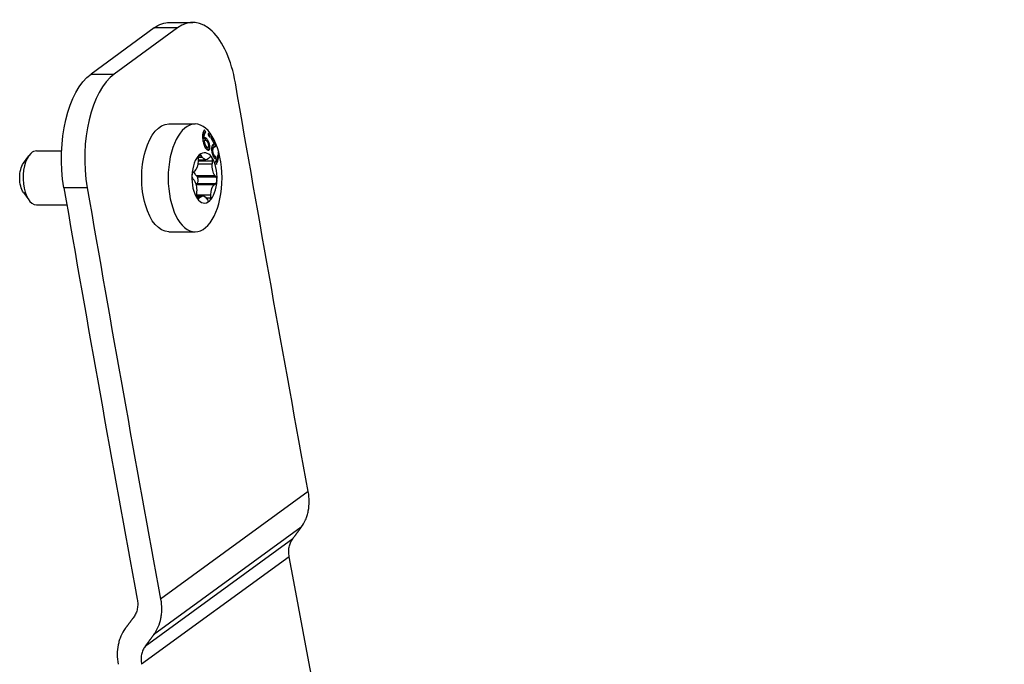
# Model space of a CAD drawing. Units: millimetres. Extents: x -296 to 2102, y -551 to 58.
# Drawn here: x 1814 to 1923, y -188 to -116 of the extents above; entities that cross this region are included whole.
import ezdxf

# ---------------------------------------------------------------- set-up
doc = ezdxf.new("R2010")
doc.units = ezdxf.units.MM
doc.layers.add('02-Rigging element 2D', color=6, linetype='Continuous')

msp = doc.modelspace()

# ---------------------------------------------------------------- linework, layer by layer
at = {"layer": '02-Rigging element 2D', "color": 241}
for p, q in [((1828.6, -117.2), (1821.56, -122.33)), ((1831.2, -117.2), (1824.15, -122.33)), ((1831.2, -117.2), (1828.6, -117.2)), ((1830.31, -116.59), (1832.91, -116.59)), ((1821.56, -122.33), (1824.15, -122.33)), ((1830.21, -127.88), (1833.15, -127.88)), ((1834.09, -129.75), (1834.26, -129.69)), ((1814.04, -132.25), (1814.62, -131.43)), ((1815.49, -130.88), (1818.28, -130.88)), ((1833.57, -131.38), (1833.82, -131.38)), ((1833.95, -131.59), (1833.82, -131.38)), ((1834.59, -130.49), (1834.42, -130.55)), ((1835.44, -131.49), (1835.25, -131.53)), ((1835.44, -131.49), (1835.44, -131.49)), ((1833.46, -132.31), (1835.07, -132.31)), ((1833.5, -131.68), (1833.49, -132)), ((1833.49, -131.87), (1834.36, -131.87)), ((1833.49, -132), (1835.09, -132)), ((1833.51, -131.59), (1833.95, -131.59)), ((1834.8, -131.58), (1834.66, -131.73)), ((1835.07, -132.31), (1835.09, -132)), ((1833.08, -133.15), (1832.93, -133.27)), ((1833.4, -133.78), (1833.26, -133.61)), ((1833.26, -133.61), (1835.36, -133.61)), ((1835.49, -133.78), (1835.36, -133.61)), ((1832.89, -133.98), (1833.03, -134.15)), ((1833.24, -134.59), (1833.36, -134.49)), ((1833.24, -134.61), (1835.31, -134.61)), ((1833.36, -134.49), (1835.46, -134.49)), ((1833.4, -133.78), (1835.49, -133.78)), ((1835.31, -134.61), (1835.46, -134.49)), ((1814.04, -135.52), (1814.62, -136.33)), ((1821.14, -134.99), (1818.54, -134.99)), ((1833.32, -135.45), (1833.29, -135.77)), ((1833.29, -135.77), (1834.89, -135.77)), ((1833.29, -135.89), (1834.03, -135.89)), ((1834.89, -136.09), (1834.89, -135.77)), ((1815.49, -136.88), (1818.87, -136.88)), ((1833.32, -136.04), (1833.73, -136.04)), ((1833.4, -136.19), (1833.58, -136.19)), ((1833.58, -136.19), (1833.73, -136.04)), ((1834.37, -136.09), (1834.89, -136.09)), ((1834.43, -136.18), (1834.56, -136.38)), ((1830.21, -139.88), (1833.15, -139.88)), ((1845.75, -168.79), (1829.31, -180.76)), ((1844.97, -172.77), (1828.52, -184.75)), ((1844.02, -174.05), (1827.58, -186.02)), ((1843.63, -176.04), (1827.19, -188.01))]:
    msp.add_line(p, q, dxfattribs=at)
at = {"layer": '02-Rigging element 2D', "color": 241, "extrusion": (0, 0, -1)}
for centre, major_axis, start_param, end_param in [((1830.31, -126.59), (0, 10), -0.349066, 0), ((1823.27, -131.72), (0, 10), -1.903788, -0.349066), ((2984.16, 669.52), (0, 2426.24), -1.923588, -1.903689), ((1830.21, -133.88), (0, -6), 0, 3.141593), ((1814.62, -133.88), (0, 2), -2.526113, -0.61548), ((1832.84, -131.94), (0, -1.3), -1.526552, -0.368494), ((1834.36, -130.57), (0, -1.3), -0.479354, 0.678704), ((1835.71, -132.52), (0, 1.3), -2.573749, -1.415691), ((1833.61, -132.52), (0, 1.3), -2.573749, -2.102358), ((1832.68, -135.25), (0, -1.3), -2.573749, -1.415691), ((1835.54, -135.82), (0, 1.3), -1.526552, -0.368494), ((1834.03, -137.19), (0, 1.3), -0.479354, 0.678704), ((2980.7, 669.52), (0, 2426.24), -2.082984, -1.926773)]:
    msp.add_ellipse(centre, major_axis=major_axis, ratio=0.5, start_param=start_param, end_param=end_param, dxfattribs=at)
at = {"layer": '02-Rigging element 2D', "color": 241}
for centre, major_axis, start_param, end_param in [((1832.91, -126.59), (0, 10), -1.237904, 0.349066), ((1825.86, -131.72), (0, 10), 0.349066, 1.903788), ((1833.15, -133.88), (0, 6), -0.099675, 6.18351), ((1815.49, -133.88), (0, -3), -2.70526, 0), ((1815.49, -133.88), (0, 3), 0, 0.436332), ((1834.19, -133.88), (0, -2.8), -2.717669, -1.670471), ((1833.7, -131.7), (0, -0.4), -2.717669, -1.615041), ((1834.19, -133.88), (0, 2.8), -0.623274, 0.423924), ((1833.7, -131.7), (0, 0.4), -0.678704, 0.423924), ((1834.89, -131.93), (0, 0.4), -0.623274, 0.479354), ((1834.19, -133.88), (0, 2.8), -1.670471, -0.623274), ((1834.89, -131.93), (0, 0.4), -1.725902, -0.623274), ((1834.19, -133.88), (0, -2.8), -1.670471, -0.623274), ((1833, -133.64), (0, -0.4), -1.670471, -0.567843), ((1833, -133.64), (0, 0.4), 0.368494, 1.471121), ((1833.29, -134.12), (0, -0.4), 0.368494, 2.573749), ((1834.19, -133.88), (0, 2.8), -2.717669, -1.670471), ((1835.39, -134.12), (0, -0.4), 0.368494, 1.471121), ((1835.39, -134.12), (0, 0.4), -1.670471, -0.567843), ((2981.56, 669.52), (0, -2461.24), -1.237805, -1.218058), ((2984.16, 669.52), (0, -2461.24), -1.237805, -1.218058), ((1833.49, -135.83), (0, -0.4), -1.725902, -0.623274), ((1833.49, -135.83), (0, -0.4), -0.623274, 0.479354), ((1834.19, -133.88), (0, -2.8), -0.623274, 0.423924), ((1834.69, -136.07), (0, -0.4), -0.678704, 0.423924), ((1834.69, -136.07), (0, 0.4), -2.717669, -1.615041)]:
    msp.add_ellipse(centre, major_axis=major_axis, ratio=0.5, start_param=start_param, end_param=end_param, dxfattribs=at)
for points, knots in [([(1834.18, -128.56), (1834.18, -128.56), (1834.17, -128.57), (1834.17, -128.58), (1834.17, -128.58), (1834.16, -128.59), (1834.16, -128.59), (1834.15, -128.6), (1834.14, -128.61), (1834.13, -128.62), (1834.13, -128.63), (1834.13, -128.63), (1834.13, -128.63), (1834.13, -128.63), (1834.13, -128.63), (1834.13, -128.63), (1834.13, -128.63), (1834.12, -128.65), (1834.11, -128.66), (1834.09, -128.69), (1834.09, -128.7), (1834.08, -128.71), (1834.08, -128.71), (1834.08, -128.72), (1834.08, -128.72), (1834.08, -128.73), (1834.07, -128.73), (1834.06, -128.77), (1834.04, -128.81), (1834.02, -128.88), (1834.02, -128.9), (1834.01, -128.93), (1834.01, -128.94), (1834.01, -128.96), (1834.01, -128.97), (1834, -128.98), (1834, -128.98), (1833.99, -129.04), (1833.99, -129.1), (1833.98, -129.17), (1833.98, -129.19), (1833.98, -129.21), (1833.98, -129.22), (1833.98, -129.24), (1833.98, -129.24), (1833.98, -129.29), (1833.98, -129.32), (1833.99, -129.39), (1833.99, -129.42), (1833.99, -129.46), (1833.99, -129.47), (1833.99, -129.48)], [0, 0, 0, 0, 0.03125, 0.03125, 0.046875, 0.046875, 0.0625, 0.0625, 0.09375, 0.09375, 0.109375, 0.109375, 0.1171875, 0.1171875, 0.1210938, 0.1210938, 0.125, 0.125, 0.1875, 0.1875, 0.21875, 0.21875, 0.234375, 0.234375, 0.2421875, 0.2421875, 0.25, 0.25, 0.375, 0.375, 0.4375, 0.4375, 0.46875, 0.46875, 0.484375, 0.484375, 0.5, 0.5, 0.625, 0.625, 0.65625, 0.65625, 0.671875, 0.671875, 0.6875, 0.6875, 0.75, 0.75, 0.8125, 0.8125, 0.8327954, 0.8327954, 0.8327954, 0.8327954]), ([(1834, -129.51), (1834, -129.47), (1834, -129.43), (1834, -129.38), (1834, -129.36), (1834, -129.32), (1834, -129.3), (1834, -129.26), (1834.01, -129.22), (1834.02, -129.18), (1834.02, -129.16), (1834.03, -129.14), (1834.03, -129.13), (1834.03, -129.12), (1834.03, -129.12), (1834.04, -129.09), (1834.05, -129.07), (1834.06, -129.04), (1834.07, -129.02), (1834.08, -129.01), (1834.09, -129), (1834.09, -128.99), (1834.09, -128.99), (1834.09, -128.99), (1834.1, -128.98), (1834.1, -128.98), (1834.11, -128.96), (1834.11, -128.96), (1834.12, -128.95), (1834.12, -128.94), (1834.14, -128.92), (1834.15, -128.9), (1834.16, -128.89)], [0, 0, 0, 0, 0.125, 0.125, 0.1875, 0.1875, 0.25, 0.25, 0.375, 0.375, 0.4375, 0.46875, 0.484375, 0.484375, 0.5, 0.5, 0.625, 0.625, 0.6875, 0.71875, 0.734375, 0.742188, 0.742188, 0.75, 0.75, 0.8125, 0.8125, 0.84375, 0.84375, 0.875, 0.875, 1, 1, 1, 1]), ([(1834.16, -129.44), (1834.17, -129.36), (1834.17, -129.28), (1834.17, -129.21), (1834.17, -129.2), (1834.17, -129.18), (1834.17, -129.17), (1834.18, -129.15), (1834.18, -129.13), (1834.19, -129.09), (1834.2, -129.06), (1834.2, -129.03), (1834.21, -129.03), (1834.21, -129.03), (1834.21, -129.03), (1834.21, -129.03), (1834.21, -129.02), (1834.21, -129.02), (1834.21, -129.01), (1834.22, -128.99), (1834.22, -128.98), (1834.24, -128.95), (1834.25, -128.93), (1834.26, -128.91), (1834.26, -128.91), (1834.26, -128.91), (1834.27, -128.91), (1834.27, -128.91), (1834.27, -128.91), (1834.27, -128.9), (1834.27, -128.9), (1834.27, -128.9), (1834.27, -128.89), (1834.28, -128.88), (1834.29, -128.87), (1834.3, -128.86), (1834.3, -128.85), (1834.31, -128.85), (1834.31, -128.85), (1834.31, -128.84), (1834.32, -128.84), (1834.32, -128.83), (1834.33, -128.82), (1834.33, -128.81)], [0, 0, 0, 0, 0.25, 0.25, 0.28125, 0.28125, 0.3125, 0.3125, 0.375, 0.375, 0.5, 0.5, 0.507812, 0.507812, 0.515625, 0.515625, 0.53125, 0.53125, 0.5625, 0.5625, 0.625, 0.625, 0.75, 0.75, 0.753906, 0.753906, 0.757812, 0.757812, 0.765625, 0.765625, 0.78125, 0.78125, 0.8125, 0.8125, 0.875, 0.875, 0.890625, 0.890625, 0.90625, 0.90625, 0.9375, 0.9375, 1, 1, 1, 1]), ([(1834.65, -128.96), (1834.64, -128.94), (1834.63, -128.93), (1834.62, -128.93), (1834.62, -128.93), (1834.62, -128.93), (1834.62, -128.93), (1834.62, -128.93), (1834.61, -128.93), (1834.61, -128.93), (1834.61, -128.93), (1834.6, -128.93), (1834.6, -128.93), (1834.59, -128.94), (1834.59, -128.95), (1834.59, -128.97), (1834.59, -128.97), (1834.59, -128.97), (1834.59, -128.97), (1834.59, -128.97), (1834.59, -128.97), (1834.59, -128.98), (1834.59, -128.98), (1834.59, -128.99), (1834.59, -129.01), (1834.59, -129.02)], [0, 0, 0, 0, 0.25, 0.25, 0.265625, 0.265625, 0.28125, 0.28125, 0.3125, 0.3125, 0.375, 0.375, 0.5, 0.5, 0.75, 0.75, 0.765625, 0.765625, 0.78125, 0.78125, 0.8125, 0.8125, 0.875, 0.875, 1, 1, 1, 1]), ([(1834.59, -129.02), (1834.6, -129.04), (1834.6, -129.05), (1834.61, -129.07), (1834.61, -129.07), (1834.61, -129.08), (1834.61, -129.08), (1834.61, -129.09), (1834.61, -129.09), (1834.61, -129.09), (1834.61, -129.09), (1834.62, -129.12), (1834.63, -129.14), (1834.65, -129.17), (1834.65, -129.19), (1834.66, -129.2), (1834.66, -129.21), (1834.67, -129.21), (1834.67, -129.22), (1834.67, -129.22), (1834.67, -129.22), (1834.68, -129.23), (1834.68, -129.23), (1834.69, -129.24), (1834.7, -129.26), (1834.72, -129.29)], [0, 0, 0, 0, 0.125, 0.125, 0.1875, 0.1875, 0.21875, 0.21875, 0.234375, 0.234375, 0.25, 0.25, 0.5, 0.5, 0.625, 0.625, 0.6875, 0.6875, 0.71875, 0.71875, 0.734375, 0.734375, 0.75, 0.75, 1, 1, 1, 1]), ([(1834.78, -129.22), (1834.77, -129.19), (1834.76, -129.16), (1834.76, -129.15), (1834.76, -129.15), (1834.76, -129.14), (1834.76, -129.14), (1834.75, -129.14), (1834.75, -129.13), (1834.75, -129.12), (1834.75, -129.12), (1834.74, -129.1), (1834.74, -129.09), (1834.72, -129.06), (1834.71, -129.04), (1834.69, -129.01), (1834.69, -129.01), (1834.69, -129.01), (1834.69, -129.01), (1834.69, -129.01), (1834.69, -129.01), (1834.69, -129), (1834.68, -129), (1834.67, -128.98), (1834.66, -128.97), (1834.65, -128.96)], [0, 0, 0, 0, 0.25, 0.25, 0.265625, 0.265625, 0.28125, 0.28125, 0.3125, 0.3125, 0.375, 0.375, 0.5, 0.5, 0.75, 0.75, 0.765625, 0.765625, 0.78125, 0.78125, 0.8125, 0.8125, 0.875, 0.875, 1, 1, 1, 1]), ([(1834.72, -129.29), (1834.73, -129.3), (1834.74, -129.31), (1834.75, -129.31), (1834.75, -129.31), (1834.75, -129.32), (1834.76, -129.32), (1834.76, -129.32), (1834.76, -129.32), (1834.76, -129.32), (1834.76, -129.32), (1834.77, -129.32), (1834.77, -129.32), (1834.78, -129.31), (1834.78, -129.3), (1834.78, -129.28), (1834.78, -129.28), (1834.78, -129.28), (1834.78, -129.27), (1834.78, -129.27), (1834.78, -129.27), (1834.78, -129.27), (1834.78, -129.26), (1834.78, -129.25), (1834.78, -129.24), (1834.78, -129.22)], [0, 0, 0, 0, 0.25, 0.25, 0.265625, 0.265625, 0.28125, 0.28125, 0.3125, 0.3125, 0.375, 0.375, 0.5, 0.5, 0.75, 0.75, 0.765625, 0.765625, 0.78125, 0.78125, 0.8125, 0.8125, 0.875, 0.875, 1, 1, 1, 1]), ([(1835.48, -130.31), (1835.4, -130.13), (1835.31, -129.96), (1835.12, -129.61), (1835.02, -129.44), (1834.91, -129.27)], [0, 0, 0, 0, 0.5, 0.5, 1, 1, 1, 1]), ([(1833.99, -129.48), (1833.99, -129.51), (1834, -129.53), (1834, -129.57), (1834, -129.59), (1834.01, -129.62), (1834.01, -129.62), (1834.01, -129.63), (1834.01, -129.63), (1834.01, -129.63), (1834.01, -129.63), (1834.01, -129.63), (1834.01, -129.63), (1834.01, -129.64), (1834.01, -129.64), (1834.02, -129.67), (1834.02, -129.72), (1834.03, -129.78)], [0.8327954, 0.8327954, 0.8327954, 0.8327954, 0.875, 0.875, 0.90625, 0.90625, 0.9140625, 0.9140625, 0.9160156, 0.9160156, 0.9179688, 0.9179688, 0.921875, 0.921875, 0.9375, 0.9375, 1, 1, 1, 1]), ([(1834.17, -129.52), (1834.16, -129.51), (1834.15, -129.51), (1834.13, -129.5), (1834.13, -129.5), (1834.13, -129.5), (1834.12, -129.5), (1834.12, -129.5), (1834.12, -129.5), (1834.11, -129.5), (1834.09, -129.49), (1834.07, -129.49), (1834.06, -129.49), (1834.05, -129.49), (1834.04, -129.49), (1834.04, -129.5), (1834.02, -129.5), (1834.01, -129.5), (1834, -129.51)], [0, 0, 0, 0, 0.125, 0.125, 0.1875, 0.21875, 0.234375, 0.234375, 0.25, 0.25, 0.5, 0.5, 0.625, 0.6875, 0.6875, 0.75, 0.75, 1, 1, 1, 1]), ([(1834.03, -129.78), (1834.05, -129.85), (1834.06, -129.9), (1834.07, -129.94), (1834.07, -129.94), (1834.07, -129.94), (1834.07, -129.94), (1834.07, -129.95), (1834.07, -129.95), (1834.07, -129.96), (1834.08, -129.97), (1834.08, -129.99), (1834.08, -130), (1834.09, -130.04), (1834.1, -130.07), (1834.11, -130.09), (1834.11, -130.09), (1834.11, -130.1), (1834.11, -130.11), (1834.11, -130.12), (1834.12, -130.12), (1834.12, -130.14), (1834.13, -130.16), (1834.14, -130.2), (1834.15, -130.22), (1834.16, -130.27), (1834.17, -130.29), (1834.19, -130.33), (1834.19, -130.34), (1834.2, -130.35), (1834.2, -130.36), (1834.2, -130.36)], [0, 0, 0, 0, 0.125, 0.125, 0.1289063, 0.1289063, 0.1328125, 0.1328125, 0.140625, 0.140625, 0.15625, 0.15625, 0.1875, 0.1875, 0.25, 0.25, 0.2578125, 0.2578125, 0.265625, 0.265625, 0.28125, 0.28125, 0.3125, 0.3125, 0.375, 0.375, 0.4375, 0.4375, 0.46875, 0.46875, 0.4823351, 0.4823351, 0.4823351, 0.4823351]), ([(1834.04, -129.8), (1834.04, -129.79), (1834.04, -129.79), (1834.05, -129.78), (1834.05, -129.78), (1834.06, -129.77), (1834.06, -129.77), (1834.06, -129.77), (1834.06, -129.77), (1834.07, -129.76), (1834.08, -129.76), (1834.09, -129.75)], [0.0509411, 0.0509411, 0.0509411, 0.0509411, 0.125, 0.125, 0.1875, 0.21875, 0.234375, 0.234375, 0.25, 0.25, 0.426622, 0.426622, 0.426622, 0.426622]), ([(1834.34, -129.45), (1834.31, -129.44), (1834.3, -129.43), (1834.29, -129.43), (1834.29, -129.43), (1834.29, -129.43), (1834.29, -129.43), (1834.29, -129.43), (1834.29, -129.43), (1834.29, -129.43), (1834.28, -129.43), (1834.28, -129.43), (1834.27, -129.42), (1834.26, -129.42), (1834.25, -129.42), (1834.24, -129.42), (1834.23, -129.42), (1834.22, -129.42), (1834.21, -129.42), (1834.2, -129.43), (1834.2, -129.43), (1834.2, -129.43), (1834.2, -129.43), (1834.19, -129.43), (1834.19, -129.43), (1834.18, -129.43), (1834.17, -129.43), (1834.16, -129.44)], [0, 0, 0, 0, 0.25, 0.25, 0.257812, 0.257812, 0.265625, 0.265625, 0.28125, 0.28125, 0.3125, 0.3125, 0.375, 0.375, 0.5, 0.5, 0.625, 0.625, 0.75, 0.75, 0.78125, 0.78125, 0.8125, 0.8125, 0.875, 0.875, 1, 1, 1, 1]), ([(1834.36, -129.7), (1834.35, -129.69), (1834.34, -129.68), (1834.33, -129.66), (1834.32, -129.65), (1834.31, -129.64), (1834.3, -129.63), (1834.29, -129.62), (1834.27, -129.6), (1834.26, -129.59), (1834.25, -129.58), (1834.24, -129.58), (1834.24, -129.57), (1834.24, -129.57), (1834.24, -129.57), (1834.24, -129.57), (1834.21, -129.55), (1834.17, -129.52)], [0.6579063, 0.6579063, 0.6579063, 0.6579063, 0.6875, 0.71875, 0.71875, 0.75, 0.75, 0.8125, 0.8125, 0.84375, 0.859375, 0.8671875, 0.8710937, 0.8710937, 0.875, 0.875, 1, 1, 1, 1]), ([(1834.2, -129.75), (1834.21, -129.72), (1834.22, -129.71), (1834.23, -129.71), (1834.23, -129.71), (1834.23, -129.7), (1834.23, -129.7), (1834.23, -129.7), (1834.23, -129.7), (1834.24, -129.7), (1834.24, -129.7), (1834.24, -129.69), (1834.25, -129.69), (1834.26, -129.69), (1834.27, -129.68), (1834.28, -129.68), (1834.29, -129.68), (1834.3, -129.68), (1834.31, -129.68), (1834.32, -129.69), (1834.32, -129.69), (1834.32, -129.69), (1834.32, -129.69), (1834.32, -129.69), (1834.33, -129.69), (1834.33, -129.69), (1834.33, -129.69), (1834.33, -129.69), (1834.34, -129.69), (1834.35, -129.7), (1834.36, -129.7), (1834.38, -129.71)], [0, 0, 0, 0, 0.25, 0.25, 0.257812, 0.257812, 0.265625, 0.265625, 0.28125, 0.28125, 0.3125, 0.3125, 0.375, 0.375, 0.5, 0.5, 0.625, 0.625, 0.75, 0.75, 0.757813, 0.757813, 0.765625, 0.765625, 0.78125, 0.78125, 0.8125, 0.8125, 0.875, 0.875, 1, 1, 1, 1]), ([(1834.21, -129.89), (1834.2, -129.86), (1834.2, -129.83), (1834.2, -129.81), (1834.2, -129.79), (1834.2, -129.76)], [0, 0, 0, 0, 0.5, 0.5, 1, 1, 1, 1]), ([(1834.2, -130.36), (1834.21, -130.37), (1834.21, -130.38), (1834.23, -130.43), (1834.26, -130.48), (1834.3, -130.54), (1834.31, -130.56), (1834.34, -130.59), (1834.35, -130.61), (1834.37, -130.63), (1834.37, -130.64), (1834.39, -130.65), (1834.39, -130.66), (1834.41, -130.68), (1834.43, -130.69), (1834.44, -130.7), (1834.45, -130.7), (1834.45, -130.71), (1834.45, -130.71), (1834.45, -130.71), (1834.46, -130.71), (1834.47, -130.72), (1834.47, -130.73), (1834.49, -130.74), (1834.51, -130.75), (1834.52, -130.76)], [0.4823351, 0.4823351, 0.4823351, 0.4823351, 0.5, 0.5, 0.625, 0.625, 0.6875, 0.6875, 0.75, 0.75, 0.78125, 0.78125, 0.8125, 0.8125, 0.875, 0.875, 0.8828125, 0.8828125, 0.890625, 0.890625, 0.90625, 0.90625, 0.9375, 0.9375, 1, 1, 1, 1]), ([(1834.5, -130.49), (1834.46, -130.45), (1834.43, -130.42), (1834.4, -130.39), (1834.4, -130.39), (1834.4, -130.39), (1834.4, -130.38), (1834.39, -130.38), (1834.39, -130.38), (1834.39, -130.37), (1834.38, -130.37), (1834.37, -130.35), (1834.36, -130.34), (1834.34, -130.31), (1834.33, -130.28), (1834.31, -130.25), (1834.31, -130.23), (1834.3, -130.21), (1834.29, -130.19), (1834.28, -130.15), (1834.27, -130.12), (1834.26, -130.08), (1834.26, -130.08), (1834.26, -130.08), (1834.26, -130.08), (1834.25, -130.07), (1834.25, -130.07), (1834.25, -130.06), (1834.25, -130.05), (1834.24, -130.03), (1834.24, -130.02), (1834.23, -129.97), (1834.22, -129.93), (1834.21, -129.89)], [0, 0, 0, 0, 0.25, 0.25, 0.257812, 0.257812, 0.265625, 0.265625, 0.28125, 0.28125, 0.3125, 0.3125, 0.375, 0.375, 0.5, 0.5, 0.5625, 0.5625, 0.625, 0.625, 0.75, 0.75, 0.757812, 0.757812, 0.765625, 0.765625, 0.78125, 0.78125, 0.8125, 0.8125, 0.875, 0.875, 1, 1, 1, 1]), ([(1834.78, -130.28), (1834.77, -130.22), (1834.76, -130.17), (1834.75, -130.15), (1834.75, -130.15), (1834.75, -130.15), (1834.75, -130.14), (1834.75, -130.14), (1834.75, -130.14), (1834.75, -130.13), (1834.75, -130.12), (1834.74, -130.1), (1834.74, -130.09), (1834.73, -130.06), (1834.72, -130.04), (1834.72, -130.02), (1834.71, -130.01), (1834.71, -130), (1834.71, -129.99), (1834.7, -129.98), (1834.7, -129.96), (1834.69, -129.93), (1834.68, -129.91), (1834.65, -129.85), (1834.63, -129.8), (1834.57, -129.68), (1834.53, -129.62), (1834.48, -129.56), (1834.48, -129.56), (1834.47, -129.56), (1834.47, -129.55), (1834.46, -129.55), (1834.45, -129.54), (1834.44, -129.52), (1834.42, -129.51), (1834.41, -129.5), (1834.41, -129.5), (1834.41, -129.5), (1834.41, -129.5), (1834.41, -129.5), (1834.41, -129.5), (1834.41, -129.5), (1834.41, -129.5), (1834.41, -129.5), (1834.41, -129.5), (1834.4, -129.49), (1834.4, -129.49), (1834.38, -129.48), (1834.36, -129.46), (1834.34, -129.45)], [0, 0, 0, 0, 0.125, 0.125, 0.128906, 0.128906, 0.132812, 0.132812, 0.140625, 0.140625, 0.15625, 0.15625, 0.1875, 0.1875, 0.25, 0.25, 0.265625, 0.265625, 0.28125, 0.28125, 0.3125, 0.3125, 0.375, 0.375, 0.5, 0.5, 0.75, 0.75, 0.765625, 0.765625, 0.78125, 0.78125, 0.8125, 0.8125, 0.875, 0.875, 0.876953, 0.876953, 0.878906, 0.878906, 0.882812, 0.882812, 0.890625, 0.890625, 0.90625, 0.90625, 0.9375, 0.9375, 1, 1, 1, 1]), ([(1834.38, -129.71), (1834.4, -129.73), (1834.42, -129.74), (1834.42, -129.74), (1834.42, -129.75), (1834.42, -129.75), (1834.42, -129.75), (1834.43, -129.75), (1834.43, -129.75), (1834.43, -129.75), (1834.43, -129.75), (1834.44, -129.76), (1834.44, -129.76), (1834.45, -129.77), (1834.46, -129.78), (1834.47, -129.79), (1834.47, -129.79), (1834.47, -129.8), (1834.47, -129.8), (1834.48, -129.8), (1834.48, -129.81), (1834.49, -129.82), (1834.5, -129.83), (1834.52, -129.86), (1834.53, -129.88), (1834.56, -129.93), (1834.58, -129.98), (1834.6, -130.05), (1834.6, -130.05), (1834.6, -130.06), (1834.6, -130.06), (1834.6, -130.07), (1834.6, -130.07), (1834.61, -130.1), (1834.61, -130.11), (1834.62, -130.13), (1834.62, -130.13), (1834.62, -130.13), (1834.62, -130.13), (1834.62, -130.13), (1834.62, -130.13), (1834.62, -130.13), (1834.62, -130.13), (1834.62, -130.14), (1834.62, -130.15), (1834.63, -130.17), (1834.63, -130.19), (1834.64, -130.21)], [0, 0, 0, 0, 0.125, 0.125, 0.128906, 0.128906, 0.132812, 0.132812, 0.140625, 0.140625, 0.15625, 0.15625, 0.1875, 0.1875, 0.25, 0.25, 0.265625, 0.265625, 0.28125, 0.28125, 0.3125, 0.3125, 0.375, 0.375, 0.5, 0.5, 0.75, 0.75, 0.765625, 0.765625, 0.78125, 0.78125, 0.8125, 0.8125, 0.875, 0.875, 0.878906, 0.878906, 0.882813, 0.882813, 0.890625, 0.890625, 0.90625, 0.90625, 0.9375, 0.9375, 1, 1, 1, 1]), ([(1834.64, -130.21), (1834.64, -130.23), (1834.64, -130.24), (1834.64, -130.26), (1834.64, -130.27), (1834.65, -130.28), (1834.65, -130.28), (1834.65, -130.28), (1834.65, -130.28), (1834.65, -130.29), (1834.65, -130.29), (1834.65, -130.3), (1834.65, -130.31), (1834.65, -130.33), (1834.65, -130.34), (1834.65, -130.35), (1834.65, -130.35), (1834.65, -130.35), (1834.65, -130.35), (1834.65, -130.41), (1834.64, -130.44), (1834.63, -130.47), (1834.62, -130.48), (1834.61, -130.49), (1834.6, -130.49), (1834.59, -130.49), (1834.59, -130.49), (1834.59, -130.49), (1834.58, -130.49), (1834.58, -130.49), (1834.58, -130.49), (1834.56, -130.5), (1834.54, -130.5), (1834.5, -130.49)], [0, 0, 0, 0, 0.0625, 0.0625, 0.09375, 0.09375, 0.109375, 0.109375, 0.117188, 0.117188, 0.125, 0.125, 0.1875, 0.1875, 0.21875, 0.21875, 0.234375, 0.234375, 0.25, 0.25, 0.5, 0.5, 0.625, 0.625, 0.6875, 0.6875, 0.71875, 0.71875, 0.734375, 0.734375, 0.75, 0.75, 1, 1, 1, 1]), ([(1834.52, -130.76), (1834.55, -130.77), (1834.57, -130.78), (1834.59, -130.78), (1834.59, -130.79), (1834.6, -130.79), (1834.6, -130.79), (1834.6, -130.79), (1834.61, -130.79), (1834.61, -130.79), (1834.62, -130.79), (1834.64, -130.79), (1834.65, -130.79), (1834.66, -130.79), (1834.66, -130.79), (1834.67, -130.79), (1834.67, -130.79), (1834.68, -130.79), (1834.68, -130.79), (1834.69, -130.78), (1834.7, -130.78), (1834.73, -130.76), (1834.74, -130.75), (1834.76, -130.71), (1834.77, -130.7), (1834.78, -130.67), (1834.78, -130.66), (1834.79, -130.61), (1834.8, -130.58), (1834.8, -130.53), (1834.8, -130.53), (1834.8, -130.53), (1834.8, -130.53), (1834.8, -130.52), (1834.8, -130.52), (1834.8, -130.5), (1834.8, -130.49), (1834.8, -130.46), (1834.8, -130.44), (1834.79, -130.41), (1834.79, -130.41), (1834.79, -130.41), (1834.79, -130.41), (1834.79, -130.41), (1834.79, -130.41), (1834.79, -130.4), (1834.79, -130.4), (1834.79, -130.38), (1834.79, -130.37), (1834.79, -130.34), (1834.79, -130.31), (1834.78, -130.28)], [0, 0, 0, 0, 0.125, 0.125, 0.132812, 0.132812, 0.140625, 0.140625, 0.15625, 0.15625, 0.1875, 0.1875, 0.25, 0.25, 0.265625, 0.265625, 0.28125, 0.28125, 0.3125, 0.3125, 0.375, 0.375, 0.5, 0.5, 0.5625, 0.5625, 0.625, 0.625, 0.75, 0.75, 0.757813, 0.757813, 0.765625, 0.765625, 0.78125, 0.78125, 0.8125, 0.8125, 0.875, 0.875, 0.878906, 0.878906, 0.882812, 0.882812, 0.890625, 0.890625, 0.90625, 0.90625, 0.9375, 0.9375, 1, 1, 1, 1]), ([(1835.29, -130.12), (1835.28, -130.12), (1835.27, -130.13), (1835.24, -130.14), (1835.24, -130.14), (1835.22, -130.14), (1835.22, -130.14), (1835.21, -130.15), (1835.21, -130.15), (1835.21, -130.15), (1835.21, -130.15), (1835.2, -130.15), (1835.2, -130.15), (1835.2, -130.15), (1835.2, -130.15), (1835.2, -130.16), (1835.2, -130.16), (1835.19, -130.16), (1835.19, -130.16), (1835.18, -130.16), (1835.18, -130.17), (1835.16, -130.18), (1835.15, -130.18), (1835.14, -130.19), (1835.13, -130.2), (1835.12, -130.2), (1835.12, -130.2), (1835.12, -130.21), (1835.12, -130.21), (1835.12, -130.21), (1835.12, -130.21), (1835.12, -130.21), (1835.12, -130.21), (1835.11, -130.21), (1835.11, -130.21), (1835.11, -130.21), (1835.11, -130.21), (1835.11, -130.21), (1835.11, -130.21), (1835.11, -130.22), (1835.11, -130.22), (1835.11, -130.22), (1835.1, -130.22), (1835.1, -130.23), (1835.09, -130.23), (1835.09, -130.24), (1835.08, -130.24), (1835.08, -130.25), (1835.08, -130.25), (1835.07, -130.25), (1835.07, -130.25), (1835.07, -130.26), (1835.07, -130.26), (1835.07, -130.26), (1835.07, -130.26), (1835.07, -130.26), (1835.07, -130.26), (1835.06, -130.27), (1835.06, -130.27), (1835.06, -130.28), (1835.05, -130.28), (1835.04, -130.3), (1835.04, -130.31), (1835.03, -130.34), (1835.03, -130.35), (1835.02, -130.38), (1835.02, -130.39), (1835.01, -130.4), (1835.01, -130.41), (1835.01, -130.41), (1835.01, -130.42), (1835.01, -130.42), (1835.01, -130.42), (1835.01, -130.42), (1835.01, -130.42), (1835.01, -130.43), (1835.01, -130.43), (1835.01, -130.43), (1835.01, -130.43), (1835.01, -130.43), (1835.01, -130.43), (1835.01, -130.43), (1835.01, -130.43), (1835, -130.44), (1835, -130.45), (1835, -130.48), (1834.99, -130.51), (1834.99, -130.54)], [0, 0, 0, 0, 0.125, 0.125, 0.1875, 0.1875, 0.21875, 0.21875, 0.234375, 0.234375, 0.242188, 0.242188, 0.25, 0.25, 0.257812, 0.257812, 0.265625, 0.265625, 0.28125, 0.28125, 0.3125, 0.3125, 0.375, 0.375, 0.4375, 0.4375, 0.46875, 0.46875, 0.484375, 0.484375, 0.492188, 0.492188, 0.496094, 0.496094, 0.5, 0.5, 0.503906, 0.503906, 0.507812, 0.507812, 0.515625, 0.515625, 0.53125, 0.53125, 0.5625, 0.5625, 0.59375, 0.59375, 0.609375, 0.609375, 0.617187, 0.617187, 0.625, 0.625, 0.632813, 0.632813, 0.640625, 0.640625, 0.65625, 0.65625, 0.6875, 0.6875, 0.75, 0.75, 0.8125, 0.8125, 0.84375, 0.84375, 0.859375, 0.859375, 0.867188, 0.867188, 0.871094, 0.871094, 0.875, 0.875, 0.878906, 0.878906, 0.882812, 0.882812, 0.890625, 0.890625, 0.90625, 0.90625, 0.9375, 0.9375, 1, 1, 1, 1]), ([(1835.09, -130.51), (1835.11, -130.5), (1835.13, -130.49), (1835.16, -130.47), (1835.17, -130.46), (1835.19, -130.46), (1835.19, -130.45), (1835.2, -130.45), (1835.2, -130.45), (1835.2, -130.45), (1835.21, -130.44), (1835.23, -130.43), (1835.24, -130.42), (1835.24, -130.42), (1835.25, -130.41), (1835.25, -130.41), (1835.26, -130.4), (1835.28, -130.38), (1835.29, -130.37)], [0, 0, 0, 0, 0.25, 0.25, 0.375, 0.375, 0.4375, 0.46875, 0.46875, 0.5, 0.5, 0.625, 0.6875, 0.71875, 0.71875, 0.75, 0.75, 1, 1, 1, 1]), ([(1835.13, -130.76), (1835.15, -130.7), (1835.16, -130.66), (1835.16, -130.65), (1835.16, -130.65), (1835.16, -130.65), (1835.16, -130.64), (1835.16, -130.64), (1835.16, -130.64), (1835.16, -130.64), (1835.16, -130.64), (1835.17, -130.63), (1835.17, -130.62), (1835.17, -130.61), (1835.17, -130.6), (1835.18, -130.58), (1835.19, -130.57), (1835.19, -130.55), (1835.2, -130.55), (1835.2, -130.54), (1835.2, -130.54), (1835.2, -130.53), (1835.21, -130.53), (1835.22, -130.51), (1835.23, -130.5), (1835.23, -130.49), (1835.23, -130.49), (1835.24, -130.49), (1835.24, -130.49), (1835.24, -130.49), (1835.24, -130.49), (1835.24, -130.49), (1835.24, -130.49), (1835.25, -130.48), (1835.25, -130.48), (1835.26, -130.47), (1835.26, -130.47), (1835.27, -130.47), (1835.27, -130.46), (1835.27, -130.46), (1835.28, -130.46), (1835.28, -130.45)], [0, 0, 0, 0, 0.25, 0.25, 0.253906, 0.253906, 0.257812, 0.257812, 0.265625, 0.265625, 0.28125, 0.28125, 0.3125, 0.3125, 0.375, 0.375, 0.5, 0.5, 0.53125, 0.53125, 0.5625, 0.5625, 0.625, 0.625, 0.75, 0.75, 0.757813, 0.757813, 0.765625, 0.765625, 0.78125, 0.78125, 0.8125, 0.8125, 0.875, 0.875, 0.90625, 0.90625, 0.9375, 0.9375, 1, 1, 1, 1]), ([(1835.28, -130.45), (1835.3, -130.44), (1835.32, -130.43), (1835.36, -130.41), (1835.38, -130.4), (1835.39, -130.39), (1835.4, -130.39), (1835.4, -130.39), (1835.4, -130.39), (1835.4, -130.38), (1835.4, -130.38), (1835.41, -130.38), (1835.41, -130.38), (1835.43, -130.37), (1835.43, -130.36), (1835.44, -130.35), (1835.44, -130.35), (1835.44, -130.35), (1835.44, -130.35), (1835.45, -130.35), (1835.45, -130.35), (1835.45, -130.34), (1835.46, -130.34), (1835.46, -130.33), (1835.47, -130.32), (1835.48, -130.31)], [0, 0, 0, 0, 0.25, 0.25, 0.5, 0.5, 0.515625, 0.515625, 0.53125, 0.53125, 0.5625, 0.5625, 0.625, 0.625, 0.75, 0.75, 0.765625, 0.765625, 0.78125, 0.78125, 0.8125, 0.8125, 0.875, 0.875, 1, 1, 1, 1]), ([(1834.33, -130.55), (1834.31, -130.53), (1834.29, -130.51), (1834.27, -130.49), (1834.27, -130.48), (1834.26, -130.48)], [0, 0, 0, 0, 0.125, 0.125, 0.1573461, 0.1573461, 0.1573461, 0.1573461]), ([(1834.42, -130.55), (1834.41, -130.55), (1834.41, -130.55), (1834.41, -130.55), (1834.41, -130.55), (1834.39, -130.55), (1834.36, -130.55), (1834.33, -130.55)], [0.7081305, 0.7081305, 0.7081305, 0.7081305, 0.71875, 0.71875, 0.75, 0.75, 1, 1, 1, 1]), ([(1834.57, -130.78), (1834.58, -130.78), (1834.58, -130.78), (1834.59, -130.75), (1834.6, -130.73), (1834.61, -130.68), (1834.61, -130.66), (1834.62, -130.62), (1834.62, -130.61), (1834.62, -130.6), (1834.62, -130.59), (1834.62, -130.57), (1834.62, -130.55), (1834.62, -130.51), (1834.62, -130.49), (1834.62, -130.48), (1834.62, -130.48), (1834.62, -130.48), (1834.62, -130.48)], [0.4852577, 0.4852577, 0.4852577, 0.4852577, 0.5, 0.5, 0.625, 0.625, 0.6875, 0.71875, 0.734375, 0.734375, 0.75, 0.75, 0.8125, 0.84375, 0.859375, 0.8671875, 0.8671875, 0.8680362, 0.8680362, 0.8680362, 0.8680362]), ([(1834.98, -130.67), (1834.99, -130.66), (1834.99, -130.65), (1835, -130.63), (1835, -130.62), (1835.01, -130.61), (1835.01, -130.6), (1835.02, -130.59), (1835.03, -130.57), (1835.03, -130.57), (1835.04, -130.56), (1835.04, -130.55), (1835.05, -130.55), (1835.05, -130.55), (1835.05, -130.55), (1835.05, -130.54), (1835.06, -130.54), (1835.07, -130.53), (1835.08, -130.52), (1835.09, -130.51), (1835.09, -130.51)], [0.3067796, 0.3067796, 0.3067796, 0.3067796, 0.375, 0.4375, 0.4375, 0.5, 0.5, 0.625, 0.625, 0.6875, 0.71875, 0.734375, 0.734375, 0.75, 0.75, 0.8125, 0.8125, 0.875, 0.875, 1, 1, 1, 1]), ([(1834.99, -130.54), (1834.98, -130.59), (1834.98, -130.63), (1834.98, -130.65), (1834.98, -130.66), (1834.98, -130.66), (1834.98, -130.66), (1834.98, -130.66), (1834.98, -130.67), (1834.98, -130.67), (1834.98, -130.68), (1834.98, -130.69), (1834.98, -130.7), (1834.98, -130.73), (1834.98, -130.75), (1834.99, -130.77), (1834.99, -130.77), (1834.99, -130.78), (1834.99, -130.78), (1834.99, -130.79), (1834.99, -130.8), (1834.99, -130.81), (1834.99, -130.82), (1834.99, -130.86), (1835, -130.88), (1835, -130.95), (1835.01, -130.99), (1835.03, -131.05), (1835.03, -131.06), (1835.03, -131.08), (1835.04, -131.1), (1835.05, -131.13), (1835.05, -131.15), (1835.07, -131.22), (1835.09, -131.26), (1835.1, -131.31), (1835.1, -131.31), (1835.11, -131.32), (1835.11, -131.33), (1835.12, -131.34), (1835.12, -131.35), (1835.13, -131.38), (1835.14, -131.4), (1835.15, -131.42), (1835.15, -131.43), (1835.15, -131.43), (1835.15, -131.43), (1835.16, -131.44), (1835.16, -131.44), (1835.17, -131.45), (1835.17, -131.46), (1835.18, -131.49), (1835.19, -131.51), (1835.2, -131.53)], [0, 0, 0, 0, 0.125, 0.125, 0.128906, 0.128906, 0.132812, 0.132812, 0.140625, 0.140625, 0.15625, 0.15625, 0.1875, 0.1875, 0.25, 0.25, 0.257812, 0.257812, 0.265625, 0.265625, 0.28125, 0.28125, 0.3125, 0.3125, 0.375, 0.375, 0.5, 0.5, 0.53125, 0.53125, 0.5625, 0.5625, 0.625, 0.625, 0.75, 0.75, 0.765625, 0.765625, 0.78125, 0.78125, 0.8125, 0.8125, 0.875, 0.875, 0.882813, 0.882813, 0.890625, 0.890625, 0.90625, 0.90625, 0.9375, 0.9375, 1, 1, 1, 1]), ([(1835.25, -131.34), (1835.23, -131.28), (1835.21, -131.24), (1835.19, -131.2), (1835.19, -131.19), (1835.19, -131.19), (1835.19, -131.18), (1835.19, -131.17), (1835.18, -131.17), (1835.18, -131.15), (1835.17, -131.14), (1835.16, -131.1), (1835.16, -131.08), (1835.15, -131.04), (1835.15, -131.03), (1835.15, -131.01), (1835.14, -131), (1835.14, -130.96), (1835.14, -130.94), (1835.14, -130.91), (1835.14, -130.91), (1835.14, -130.91), (1835.14, -130.9), (1835.14, -130.9), (1835.14, -130.9), (1835.14, -130.89), (1835.14, -130.89), (1835.14, -130.87), (1835.14, -130.86), (1835.13, -130.82), (1835.13, -130.8), (1835.13, -130.76)], [0, 0, 0, 0, 0.25, 0.25, 0.265625, 0.265625, 0.28125, 0.28125, 0.3125, 0.3125, 0.375, 0.375, 0.5, 0.5, 0.5625, 0.5625, 0.625, 0.625, 0.75, 0.75, 0.757813, 0.757813, 0.765625, 0.765625, 0.78125, 0.78125, 0.8125, 0.8125, 0.875, 0.875, 1, 1, 1, 1]), ([(1835.25, -131.53), (1835.25, -131.53), (1835.25, -131.53), (1835.24, -131.53), (1835.24, -131.53), (1835.23, -131.53), (1835.23, -131.53), (1835.23, -131.53), (1835.22, -131.53), (1835.21, -131.53), (1835.2, -131.52)], [0.0908196, 0.0908196, 0.0908196, 0.0908196, 0.125, 0.125, 0.1875, 0.21875, 0.21875, 0.25, 0.25, 0.4103301, 0.4103301, 0.4103301, 0.4103301]), ([(1835.2, -131.53), (1835.22, -131.57), (1835.24, -131.6), (1835.26, -131.63), (1835.26, -131.63), (1835.26, -131.64), (1835.27, -131.64), (1835.27, -131.64), (1835.27, -131.65), (1835.28, -131.66), (1835.28, -131.66), (1835.3, -131.68), (1835.31, -131.69), (1835.33, -131.72), (1835.35, -131.74), (1835.37, -131.75), (1835.37, -131.75), (1835.37, -131.76), (1835.37, -131.76), (1835.38, -131.76), (1835.38, -131.76), (1835.39, -131.76), (1835.39, -131.77), (1835.4, -131.77), (1835.41, -131.78), (1835.42, -131.79)], [0, 0, 0, 0, 0.25, 0.25, 0.265625, 0.265625, 0.28125, 0.28125, 0.3125, 0.3125, 0.375, 0.375, 0.5, 0.5, 0.75, 0.75, 0.765625, 0.765625, 0.78125, 0.78125, 0.8125, 0.8125, 0.875, 0.875, 1, 1, 1, 1]), ([(1835.46, -131.48), (1835.44, -131.49), (1835.43, -131.49), (1835.41, -131.49), (1835.41, -131.49), (1835.41, -131.49), (1835.41, -131.49), (1835.41, -131.49), (1835.4, -131.49), (1835.4, -131.49), (1835.39, -131.49), (1835.38, -131.48), (1835.37, -131.48), (1835.35, -131.46), (1835.33, -131.44), (1835.31, -131.42), (1835.31, -131.42), (1835.31, -131.41), (1835.31, -131.41), (1835.3, -131.41), (1835.3, -131.41), (1835.29, -131.4), (1835.29, -131.39), (1835.28, -131.37), (1835.26, -131.36), (1835.25, -131.34)], [0, 0, 0, 0, 0.25, 0.25, 0.265625, 0.265625, 0.28125, 0.28125, 0.3125, 0.3125, 0.375, 0.375, 0.5, 0.5, 0.75, 0.75, 0.765625, 0.765625, 0.78125, 0.78125, 0.8125, 0.8125, 0.875, 0.875, 1, 1, 1, 1]), ([(1835.72, -131.04), (1835.71, -131.25), (1835.67, -131.44), (1835.57, -131.8), (1835.5, -131.96), (1835.44, -132.09)], [0, 0, 0, 0, 0.5, 0.5, 1, 1, 1, 1]), ([(1835.52, -132.38), (1835.6, -132.2), (1835.67, -132.01), (1835.74, -131.75), (1835.76, -131.66), (1835.79, -131.49), (1835.8, -131.41), (1835.8, -131.33)], [0, 0, 0, 0, 0.5, 0.5, 0.75, 0.75, 1, 1, 1, 1]), ([(1844.97, -172.77), (1845.16, -172.51), (1845.32, -172.23), (1845.52, -171.77), (1845.58, -171.61), (1845.68, -171.29), (1845.72, -171.12), (1845.82, -170.61), (1845.86, -170.26), (1845.86, -169.54), (1845.82, -169.17), (1845.75, -168.79)], [0, 0, 0, 0, 0.001171126, 0.001171126, 0.001756688, 0.001756688, 0.002342251, 0.002342251, 0.003513377, 0.003513377, 0.004684502, 0.004684502, 0.004684502, 0.004684502]), ([(1843.63, -176.04), (1843.6, -175.86), (1843.58, -175.67), (1843.58, -175.31), (1843.59, -175.14), (1843.66, -174.8), (1843.71, -174.63), (1843.84, -174.33), (1843.92, -174.18), (1844.02, -174.05)], [0, 0, 0, 0, 0.000585568, 0.000585568, 0.001171136, 0.001171136, 0.001756704, 0.001756704, 0.002342272, 0.002342272, 0.002342272, 0.002342272]), ([(1826.71, -180.76), (1826.74, -180.95), (1826.76, -181.13), (1826.76, -181.49), (1826.74, -181.67), (1826.68, -182.01), (1826.63, -182.17), (1826.5, -182.48), (1826.41, -182.62), (1826.32, -182.76)], [0, 0, 0, 0, 0.000585562, 0.000585562, 0.001171124, 0.001171124, 0.001756685, 0.001756685, 0.002342247, 0.002342247, 0.002342247, 0.002342247]), ([(1829.31, -180.76), (1829.38, -181.14), (1829.41, -181.5), (1829.41, -182.04), (1829.4, -182.22), (1829.37, -182.57), (1829.34, -182.75), (1829.24, -183.26), (1829.14, -183.58), (1828.88, -184.19), (1828.72, -184.48), (1828.52, -184.75)], [0, 0, 0, 0, 0.001171125, 0.001171125, 0.001756688, 0.001756688, 0.00234225, 0.00234225, 0.003513376, 0.003513376, 0.004684501, 0.004684501, 0.004684501, 0.004684501]), ([(1825.37, -184.03), (1825.18, -184.3), (1825.02, -184.58), (1824.82, -185.04), (1824.76, -185.2), (1824.66, -185.52), (1824.62, -185.69), (1824.52, -186.2), (1824.48, -186.55), (1824.48, -187.27), (1824.52, -187.64), (1824.59, -188.01)], [0, 0, 0, 0, 0.001171133, 0.001171133, 0.001756699, 0.001756699, 0.002342265, 0.002342265, 0.003513398, 0.003513398, 0.004684531, 0.004684531, 0.004684531, 0.004684531]), ([(1827.58, -186.02), (1827.48, -186.16), (1827.4, -186.3), (1827.27, -186.6), (1827.22, -186.77), (1827.15, -187.11), (1827.13, -187.28), (1827.13, -187.64), (1827.15, -187.83), (1827.19, -188.01)], [0, 0, 0, 0, 0.000585568, 0.000585568, 0.001171135, 0.001171135, 0.001756703, 0.001756703, 0.00234227, 0.00234227, 0.00234227, 0.00234227])]:
    msp.add_open_spline(points, degree=3, knots=knots, dxfattribs=at)
for points, degree in [([(1834.16, -128.89), (1834.13, -128.84), (1834.1, -128.79), (1834.07, -128.74)], 3), ([(1834.16, -128.89), (1834.33, -128.81)], 1), ([(1834.33, -128.81), (1834.28, -128.73), (1834.23, -128.65), (1834.18, -128.56)], 3), ([(1834.59, -128.98), (1834.65, -128.96)], 1), ([(1834.7, -129.26), (1834.78, -129.22)], 1), ([(1834.91, -129.27), (1834.92, -129.35), (1834.92, -129.43), (1834.93, -129.51)], 3), ([(1834, -129.51), (1834.16, -129.44)], 1), ([(1834.04, -129.81), (1834.2, -129.75)], 1), ([(1834.04, -129.82), (1834.2, -129.76)], 1), ([(1834.07, -129.94), (1834.21, -129.89)], 1), ([(1834.17, -129.52), (1834.34, -129.45)], 1), ([(1834.17, -129.76), (1834.17, -129.76), (1834.17, -129.76), (1834.17, -129.76)], 3), ([(1834.2, -129.76), (1834.2, -129.75), (1834.2, -129.75), (1834.2, -129.75)], 3), ([(1834.65, -130.33), (1834.78, -130.28)], 1), ([(1834.93, -129.51), (1835.06, -129.71), (1835.18, -129.91), (1835.29, -130.12)], 3), ([(1835.09, -130.51), (1835.28, -130.45)], 1), ([(1835.29, -130.37), (1835.26, -130.3), (1835.22, -130.23), (1835.19, -130.16)], 3), ([(1835.29, -130.37), (1835.48, -130.31)], 1), ([(1834.33, -130.55), (1834.5, -130.49)], 1), ([(1834.99, -130.8), (1835.13, -130.76)], 1), ([(1835.13, -131.37), (1835.25, -131.34)], 1), ([(1835.26, -131.63), (1835.26, -131.59), (1835.27, -131.56), (1835.27, -131.52)], 3), ([(1835.42, -131.79), (1835.44, -131.69), (1835.45, -131.59), (1835.46, -131.48)], 3), ([(1835.68, -131.35), (1835.8, -131.33)], 1), ([(1835.8, -131.33), (1835.78, -131.23), (1835.75, -131.14), (1835.72, -131.04)], 3), ([(1835.44, -132.09), (1835.47, -132.19), (1835.49, -132.28), (1835.52, -132.38)], 3), ([(1835.45, -132.12), (1835.47, -132.06), (1835.48, -132.01), (1835.5, -131.96)], 3)]:
    msp.add_open_spline(points, degree=degree, dxfattribs=at)
for points, weights in [([(1844.02, -174.05), (1844.34, -173.63), (1844.65, -173.2), (1844.97, -172.77)], [1, 0.999999973663, 0.999999973663, 1]), ([(1826.32, -182.76), (1826, -183.18), (1825.69, -183.61), (1825.37, -184.03)], [1, 0.999999974407, 0.999999974407, 1]), ([(1828.52, -184.75), (1828.21, -185.17), (1827.89, -185.6), (1827.58, -186.02)], [1, 0.999999974407, 0.999999974407, 1])]:
    msp.add_rational_spline(points, weights, degree=3, dxfattribs=at)

doc.saveas('drawing.dxf')
